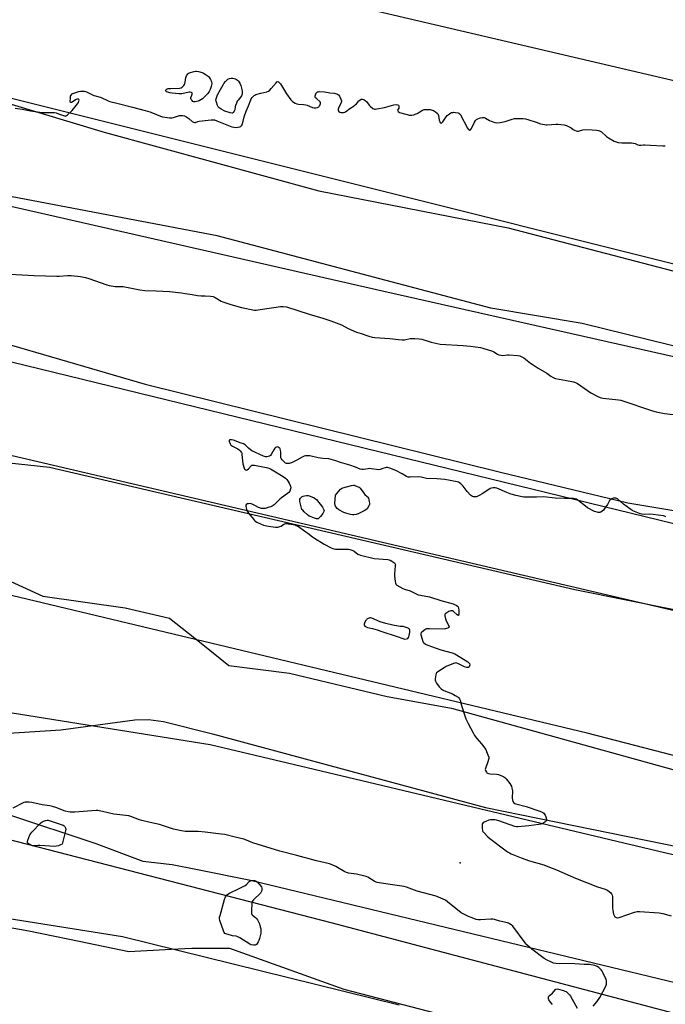
# Model space of a CAD drawing. Units: inches. Extents: x 1195767 to 1201767, y 509458 to 513458.
# Drawn here: x 1199867 to 1200329, y 511408 to 512113 of the extents above; entities that cross this region are included whole.
import ezdxf

# ---------------------------------------------------------------- set-up
doc = ezdxf.new("R2010")
doc.units = ezdxf.units.IN
doc.header["$MEASUREMENT"] = 0
for name, color, linetype in [('ELEV-Spot Elevation', 7, 'Continuous'), ('NTRL-Farm Land', 3, 'Continuous'), ('NTRL-Trees', 3, 'Continuous'), ('Undefined', 1, 'Continuous')]:
    doc.layers.add(name, color=color, linetype=linetype)

msp = doc.modelspace()

# ---------------------------------------------------------------- linework, layer by layer
at = {"layer": 'ELEV-Spot Elevation'}
msp.add_point((1200182.58, 511508.86, 196.01), dxfattribs=at)
at = {"layer": 'NTRL-Farm Land'}
msp.add_lwpolyline([(1200093.76, 512125.69), (1201127.42, 511883.94), (1201134.84, 511879.47), (1201137.54, 511877.44), (1201141.43, 511873.75), (1201144.54, 511828.34), (1201141.05, 511794.17), (1201136.16, 511761.01), (1201123.31, 511724.81), (1201113.23, 511734.21), (1201106.6, 511743.43), (1201102.33, 511742.35), (1201098.02, 511741.89), (1201095.49, 511741.92), (1200425.24, 511915.3), (1199622.53, 512115.83), (1199615.05, 512110.17), (1199611.56, 512136.69), (1199612.08, 512154.64), (1199617.9, 512218.23), (1199627.73, 512229.79), (1199642.98, 512229.6)], close=True, dxfattribs=at)
for points in [[(1199723.27, 512010.31), (1200127.71, 511918.41), (1200705.03, 511788.14), (1201071.74, 511693.72), (1201111.26, 511688.05), (1201116.6, 511686.08), (1201115.78, 511652.13), (1201110.12, 511623.41), (1201105.52, 511600.92), (1201100.95, 511583.45), (1201092.06, 511564), (1201077.19, 511580.32), (1201074.07, 511579.43), (1201070.94, 511578.88), (1201057.65, 511578.12), (1201044.34, 511579.04), (1201040.5, 511579.63), (1199649.82, 511919.02)], [(1199666.78, 511846.17), (1200871.23, 511564.37), (1200899.4, 511559.58), (1200999.63, 511544.8)], [(1200974.43, 511420.26), (1200273.5, 511601.73), (1199658.37, 511748.91)], [(1199855.51, 511601.52), (1199896.64, 511604.19), (1199949.64, 511611.42), (1199959.35, 511611.54), (1199970.12, 511610.19), (1200005.05, 511601.36), (1200200.64, 511548.57), (1200365.77, 511514.82), (1200626.25, 511446.71), (1200807.84, 511404.42)], [(1200559.18, 511342.15), (1200090.08, 511465.88), (1199763.54, 511550.27)], [(1199626.47, 511398.14), (1199579.45, 511417.13), (1199564.68, 511424.65), (1199550.9, 511446.12), (1199556.49, 511503.3), (1199558.9, 511519.79), (1199559.38, 511523.14), (1199576.11, 511523.32), (1199593.88, 511521.07), (1199607.8, 511514.18), (1199622.35, 511506.44), (1199643.86, 511494.2), (1199670.7, 511487.64), (1199700.52, 511483.17), (1199730.99, 511479.75), (1199800.84, 511478.43), (1199940.61, 511456.19), (1200138.73, 511407.27)]]:
    msp.add_lwpolyline(points, dxfattribs=at)
at = {"layer": 'NTRL-Trees'}
for points in [[(1199769.47, 512079.6), (1199927.47, 512032.06), (1200081.28, 511990.11), (1200216.91, 511963.54), (1200383.3, 511920.2), (1200504.94, 511895.03), (1200640.57, 511868.46), (1200911.83, 511804.14), (1200985.94, 511783.17), (1201004.03, 511774.86), (1201078.87, 511749.33), (1201100.59, 511744.02), (1201111.78, 511728.64), (1201104.79, 511704.87), (1201081.02, 511697.88), (1201009.71, 511713.26), (1200921.62, 511741.22), (1200773.4, 511783.17), (1200762.88, 511785.68), (1200616.8, 511809.74), (1200269.81, 511895.06), (1200204.32, 511906.22), (1200008.57, 511957.95), (1199846.37, 511988.71)], [(1199837.18, 511721.08), (1199883.59, 511699.98), (1199942.67, 511691.54), (1199974.34, 511684.23), (1199996.92, 511666.27), (1200016.96, 511650.34), (1200060.3, 511644.74), (1200130.21, 511627.97), (1200176.36, 511619.58), (1200398.36, 511558.01), (1200427.88, 511550.76), (1200563.73, 511517.41), (1200813.46, 511456.09), (1200820.66, 511432.65), (1200815.42, 511410.19), (1200804.19, 511407.94), (1200454.43, 511487.28), (1200397.28, 511500.73), (1200328.77, 511516.11), (1200073.01, 511576.88), (1200003.44, 511593.41), (1199819.61, 511622.69)], [(1200171.09, 511399.66), (1200099.45, 511418.23), (1200017.45, 511447.59), (1199990.39, 511447.59), (1199975.61, 511446.83), (1199945.28, 511445.28), (1199909.7, 511452.6), (1199873.66, 511460.03), (1199782.32, 511476.34), (1199676.83, 511489), (1199664.17, 511501.66), (1199647.3, 511505.88), (1199588.22, 511535.42), (1199588.22, 511552.29), (1199596.66, 511577.61), (1199609.32, 511577.61), (1199670.39, 511585.25), (1199858.28, 511543.85), (1199921.57, 511522.76), (1199955.33, 511510.1), (1199976.26, 511507.77), (1199993.15, 511504.39), (1200032.34, 511496.53), (1200450.38, 511395.87)]]:
    msp.add_lwpolyline(points, dxfattribs=at)
msp.add_lwpolyline([(1200470.59, 511688.92), (1200444.67, 511668.19), (1200264.57, 511704.47), (1199888.47, 511792.03), (1199828.2, 511798.55), (1199735.91, 511819.52), (1199660.41, 511832.11), (1199622.65, 511854.48), (1199611.47, 511889.44), (1199640.83, 511932.78), (1199684.18, 511924.39), (1199784.85, 511900.62), (1199822.6, 511890.84), (1199956.83, 511851.68), (1200211.31, 511788.76), (1200302.51, 511766.7), (1200404.5, 511749.82), (1200454.35, 511740.96), (1200464.09, 511731.14)], close=True, dxfattribs=at)
at = {"layer": 'Undefined'}
for points, elevation in [([(1200000, 512057.94), (1199997.9, 512055.99), (1199995.65, 512054.64), (1199994.86, 512054.29), (1199993.76, 512054), (1199992.65, 512053.85), (1199991.86, 512053.88), (1199991.16, 512054.2), (1199990.55, 512054.75), (1199989.86, 512055.61), (1199989.53, 512056.3), (1199989.57, 512056.97), (1199990.42, 512058.6), (1199990.65, 512059.36), (1199990.66, 512059.86), (1199990.52, 512060.27), (1199990, 512060.62), (1199989.27, 512060.79), (1199988.45, 512060.8), (1199983.24, 512059.7), (1199982.1, 512059.57), (1199980.95, 512059.6), (1199976.33, 512060.06), (1199974.62, 512060.38), (1199973.23, 512060.76), (1199972.22, 512061.14), (1199971.71, 512061.54), (1199971.61, 512061.92), (1199971.73, 512062.32), (1199972.03, 512062.66), (1199972.7, 512063.06), (1199973.5, 512063.32), (1199974.99, 512063.47), (1199981.56, 512063.72), (1199982.63, 512063.93), (1199983.33, 512064.27), (1199983.95, 512064.81), (1199984.67, 512065.65), (1199985.13, 512066.33), (1199985.36, 512066.84), (1199985.61, 512067.95), (1199986.08, 512071.34), (1199986.52, 512072.6), (1199986.92, 512073.29), (1199987.41, 512073.9), (1199987.82, 512074.22), (1199988.56, 512074.58), (1199992.13, 512075.71), (1199992.95, 512075.9), (1199993.78, 512075.94), (1199995.18, 512075.66), (1199997.7, 512074.87), (1199998.71, 512074.41), (1200000, 512073.57)], 194), ([(1200000, 512073.57), (1200002.01, 512072.15), (1200002.47, 512071.75), (1200003.01, 512071.1), (1200003.76, 512069.88), (1200004.28, 512068.86), (1200004.55, 512068.08), (1200004.61, 512067.25), (1200004.5, 512065.85), (1200004.28, 512064.74), (1200003.38, 512062.61), (1200002.7, 512061.33), (1200001.8, 512059.95), (1200000.92, 512058.87), (1200000, 512057.94)], 194), ([(1200000, 512040.58), (1200004.23, 512041.08), (1200005.37, 512041.06), (1200006.52, 512040.88), (1200008.2, 512040.31), (1200016.52, 512036.92), (1200018.96, 512036.04), (1200020.33, 512035.65), (1200021.57, 512035.56), (1200023.28, 512035.7), (1200024.66, 512035.94), (1200025.4, 512036.24), (1200025.78, 512036.58), (1200026.07, 512037.01), (1200026.62, 512038.31), (1200027.14, 512039.96), (1200027.83, 512043.02), (1200029.28, 512047.12), (1200030.93, 512050.94), (1200032.56, 512055.24), (1200032.9, 512055.93), (1200033.58, 512056.89), (1200034.99, 512058.39), (1200035.46, 512058.73), (1200036.2, 512059.08), (1200039.75, 512060.07), (1200044.05, 512061), (1200045.25, 512061.5), (1200046.1, 512062.2), (1200047.26, 512063.42), (1200050.68, 512067.59), (1200051.28, 512068.13), (1200051.89, 512068.38), (1200052.28, 512068.26), (1200052.68, 512067.97), (1200053.82, 512066.71), (1200054.63, 512065.49), (1200058.04, 512059.66), (1200061.26, 512055.33), (1200061.87, 512054.68), (1200062.53, 512054.13), (1200064.23, 512053.01), (1200065.5, 512052.39), (1200066.62, 512052.2), (1200070.33, 512052.02), (1200071.92, 512051.77), (1200073.02, 512051.42), (1200076.79, 512049.9), (1200077.87, 512049.56), (1200078.41, 512049.49), (1200079.2, 512049.57), (1200080.25, 512049.89), (1200081.21, 512050.36), (1200081.61, 512050.72), (1200081.95, 512051.18), (1200082.34, 512051.95), (1200082.59, 512052.72), (1200082.59, 512053.21), (1200082.23, 512053.82), (1200079.5, 512056.24), (1200078.97, 512056.83), (1200078.65, 512057.48), (1200078.67, 512058.22), (1200079.11, 512059.52), (1200079.68, 512060.44), (1200080.29, 512060.93), (1200080.76, 512061.14), (1200081.58, 512061.26), (1200085.34, 512061), (1200089.26, 512060.38), (1200092.29, 512059.99), (1200093.98, 512059.61), (1200094.74, 512059.31), (1200095.35, 512058.79), (1200095.97, 512057.84), (1200097.05, 512055.75), (1200097.41, 512054.69), (1200097.43, 512054.18), (1200097.25, 512053.41), (1200095.39, 512049.3), (1200095.11, 512048.54), (1200095.04, 512048.06), (1200095.12, 512047.59), (1200095.57, 512046.96), (1200096.22, 512046.45), (1200096.99, 512046.19), (1200097.84, 512046.13), (1200098.98, 512046.2), (1200099.79, 512046.4), (1200100.29, 512046.66), (1200103.49, 512049.11), (1200106.7, 512051.1), (1200107.4, 512051.61), (1200108.23, 512052.45), (1200109.98, 512054.49), (1200110.62, 512055.09), (1200111.71, 512055.7), (1200112.17, 512055.82), (1200112.64, 512055.81), (1200113.59, 512055.45), (1200114.71, 512054.69), (1200115.3, 512054.07), (1200117.27, 512051.58), (1200118.03, 512050.74), (1200119.99, 512049.19), (1200120.69, 512048.81), (1200121.12, 512048.69), (1200121.91, 512048.65), (1200122.77, 512048.76), (1200128.3, 512049.88), (1200134.98, 512051.72), (1200136.71, 512051.86), (1200137.77, 512051.76), (1200138.18, 512051.56), (1200138.32, 512051.4), (1200138.52, 512050.98), (1200138.66, 512050.23), (1200138.66, 512049.72), (1200138.53, 512049.25), (1200137.69, 512048.02), (1200137.76, 512047.45), (1200138.17, 512046.91), (1200139.06, 512046.35), (1200140.11, 512045.94), (1200146.2, 512044.43), (1200147.02, 512044.36), (1200147.86, 512044.42), (1200149.26, 512044.64), (1200150.35, 512044.94), (1200151.66, 512045.59), (1200155.46, 512047.83), (1200156.25, 512048.18), (1200156.81, 512048.33), (1200157.96, 512048.48), (1200158.82, 512048.49), (1200161.07, 512048.28), (1200162.45, 512048.02), (1200163.5, 512047.55), (1200164.74, 512046.72), (1200165.91, 512045.82), (1200166.48, 512045.18), (1200166.89, 512044.12), (1200167.52, 512040.85), (1200167.81, 512039.7), (1200168.03, 512039.21), (1200168.3, 512038.89), (1200168.62, 512038.71), (1200168.82, 512038.68), (1200169.44, 512038.91), (1200170.01, 512039.48), (1200172.52, 512043.13), (1200173.24, 512044.04), (1200173.88, 512044.62), (1200175.09, 512045.44), (1200176.37, 512046.12), (1200177.18, 512046.35), (1200178.05, 512046.39), (1200179.24, 512046.33), (1200180.97, 512046.04), (1200181.45, 512045.82), (1200181.86, 512045.52), (1200182.4, 512044.97), (1200182.74, 512044.49), (1200187.73, 512035.04), (1200188.48, 512034.05), (1200188.84, 512033.78), (1200189.21, 512033.62), (1200189.59, 512033.66), (1200189.97, 512033.9), (1200190.61, 512034.71), (1200192.76, 512039.36), (1200193.52, 512040.57), (1200194.18, 512041.12), (1200195.19, 512041.74), (1200196.26, 512042.26), (1200197.09, 512042.51), (1200198.5, 512042.71), (1200199.6, 512042.6), (1200200.64, 512042.16), (1200203.43, 512040.61), (1200204.73, 512039.99), (1200207.4, 512039.16), (1200208.78, 512038.95), (1200211.14, 512039.16), (1200214.66, 512039.7), (1200219.65, 512041.46), (1200221.28, 512041.91), (1200223.3, 512042.01), (1200227.66, 512041.91), (1200229.31, 512041.61), (1200230.98, 512041.17), (1200236.91, 512039.3), (1200239.96, 512038.19), (1200242.8, 512037.63), (1200243.95, 512037.5), (1200244.82, 512037.5), (1200250.94, 512037.94), (1200252.39, 512037.98), (1200254.66, 512037.75), (1200256.9, 512037.39), (1200258.51, 512036.86), (1200261.12, 512035.75), (1200261.86, 512035.34), (1200263.48, 512034.15), (1200264.46, 512033.53), (1200265.48, 512033.02), (1200266.25, 512032.8), (1200267.32, 512032.94), (1200270.31, 512033.84), (1200271.96, 512034.07), (1200276.92, 512033.9), (1200280.11, 512033.64), (1200281.53, 512033.42), (1200282.33, 512033.1), (1200283.58, 512032.29), (1200287.27, 512029.02), (1200288.69, 512028.03), (1200292.71, 512025.79), (1200294.28, 512025.18), (1200295.62, 512024.81), (1200298.24, 512024.6), (1200305.1, 512024.48), (1200306.58, 512024.39), (1200307.68, 512024.1), (1200309.77, 512023.15), (1200310.53, 512022.94), (1200311.31, 512022.84), (1200312.13, 512022.88), (1200313.8, 512023.13), (1200314.67, 512023.14), (1200318.79, 512022.87), (1200327.6, 512022.45), (1200329.36, 512022.44)], 194), ([(1199863.76, 512049.39), (1199868.9, 512048.6), (1199874.75, 512047.4), (1199881.47, 512046.38), (1199883.59, 512046.28), (1199890.6, 512046.25), (1199892.07, 512046.18), (1199893.29, 512045.91), (1199895, 512045.36), (1199899.08, 512043.81), (1199899.61, 512043.72), (1199900.06, 512043.75), (1199900.72, 512043.99), (1199901.38, 512044.47), (1199904.64, 512047.77), (1199908.52, 512052.33), (1199909.11, 512053.34), (1199909.49, 512054.39), (1199909.57, 512055.15), (1199909.46, 512055.58), (1199909.23, 512055.86), (1199908.85, 512055.9), (1199907.61, 512055.43), (1199904.29, 512053.51), (1199903.87, 512053.35), (1199903.55, 512053.36), (1199903.38, 512053.63), (1199903.32, 512054.06), (1199903.37, 512056.59), (1199903.54, 512058), (1199903.85, 512058.74), (1199904.63, 512059.52), (1199905.12, 512059.81), (1199905.94, 512060.16), (1199909.37, 512061.22), (1199910.69, 512061.5), (1199911.75, 512061.6), (1199913.17, 512061.43), (1199914.83, 512060.96), (1199920.15, 512058.45), (1199921.29, 512058.06), (1199925.48, 512056.86), (1199930.35, 512054.66), (1199931.64, 512054.18), (1199936.67, 512052.84), (1199947.75, 512050.15), (1199952.34, 512048.77), (1199956.84, 512047.69), (1199960.21, 512046.8), (1199962.15, 512046.1), (1199967.86, 512043.61), (1199969.26, 512043.14), (1199974.25, 512042.44), (1199976.01, 512042.37), (1199977.12, 512042.61), (1199981.58, 512044.02), (1199982.45, 512044.18), (1199983.62, 512044.17), (1199985.06, 512043.92), (1199986.11, 512043.45), (1199988.29, 512041.94), (1199990.65, 512039.85), (1199991.58, 512039.29), (1199992.3, 512039.05), (1199993.02, 512039.1), (1199994.61, 512039.74), (1199995.62, 512040.01), (1200000, 512040.58)], 194), ([(1199859.56, 511930.41), (1199868.97, 511930.08), (1199877.5, 511929.54), (1199893.65, 511929.04), (1199895.44, 511929.11), (1199901.4, 511929.61), (1199903.86, 511929.61), (1199910.62, 511928.83), (1199914.1, 511928.05), (1199916.61, 511927.33), (1199929.47, 511922.91), (1199931.17, 511922.46), (1199934.04, 511921.88), (1199935.47, 511921.75), (1199939.75, 511921.73), (1199941.25, 511921.61), (1199953.19, 511919.23), (1199956.74, 511918.75), (1199964.89, 511918.47), (1199974.43, 511918), (1199982.85, 511917.08), (1199985.5, 511916.72), (1199990.53, 511915.95), (1199994.31, 511915.07), (1199997.14, 511914.93), (1200000, 511915.03)], 196), ([(1200000, 511915.03), (1200003.8, 511914.77), (1200005.53, 511914.47), (1200007.04, 511913.72), (1200011.29, 511911.1), (1200012.66, 511910.58), (1200017.45, 511909.01), (1200019.99, 511908.23), (1200025.93, 511906.58), (1200035.29, 511904.8), (1200036.46, 511904.73), (1200037.64, 511904.84), (1200049.09, 511906.62), (1200053.89, 511907.25), (1200055.85, 511907.26), (1200058.06, 511906.96), (1200074.37, 511901.77), (1200084.06, 511899), (1200089.95, 511897.02), (1200097.57, 511894.08), (1200102.36, 511891.6), (1200108.17, 511888.89), (1200111.57, 511887.89), (1200116.38, 511886.2), (1200119.38, 511885.32), (1200121.35, 511885.1), (1200132.22, 511884.41), (1200138.25, 511883.63), (1200140.96, 511883.4), (1200142.71, 511883.52), (1200146.68, 511884.29), (1200148.35, 511884.49), (1200150.04, 511884.48), (1200153.22, 511884.18), (1200154.94, 511883.84), (1200161.74, 511881.79), (1200168.22, 511880.37), (1200184.59, 511879.48), (1200189.86, 511878.94), (1200197.09, 511878), (1200198.81, 511877.55), (1200205.59, 511875.35), (1200206.63, 511874.83), (1200209.28, 511873.07), (1200210.08, 511872.74), (1200211.5, 511872.4), (1200212.93, 511872.32), (1200216.33, 511872.72), (1200217.47, 511872.74), (1200223.59, 511872.13), (1200225.32, 511871.87), (1200226.65, 511871.37), (1200228.16, 511870.54), (1200229.35, 511869.67), (1200232.79, 511866.78), (1200233.97, 511865.92), (1200238.34, 511863.09), (1200244.44, 511859.56), (1200247.37, 511857.46), (1200249.11, 511856.37), (1200249.91, 511856.03), (1200250.75, 511855.81), (1200258.57, 511854.44), (1200263.56, 511853.41), (1200264.97, 511852.98), (1200266.5, 511852.09), (1200276.08, 511845.5), (1200281.13, 511842.9), (1200282.75, 511842.17), (1200283.58, 511841.95), (1200284.71, 511841.77), (1200295.83, 511840.59), (1200297.58, 511840.3), (1200320.22, 511832.6), (1200322.78, 511831.84), (1200328.72, 511830.75), (1200341.17, 511829.26)], 196), ([(1200329.77, 511756.69), (1200328.76, 511757.14), (1200327.95, 511757.35), (1200324.28, 511757.8), (1200320.59, 511758.42), (1200318.27, 511758.58), (1200314.16, 511758.37), (1200312.55, 511758.6), (1200310.93, 511759.06), (1200306.23, 511761.03), (1200304.68, 511761.89), (1200299.4, 511765.67), (1200295.16, 511769.54), (1200294.69, 511769.84), (1200293.97, 511770.09), (1200293.18, 511770.16), (1200292.04, 511769.96), (1200290.97, 511769.54), (1200290.08, 511768.93), (1200289.51, 511768.37), (1200289.18, 511767.92), (1200287.9, 511765.46), (1200287.45, 511764.74), (1200285.94, 511762.67), (1200285.04, 511761.56), (1200284.19, 511760.79), (1200283.26, 511760.14), (1200282.51, 511759.8), (1200281.88, 511759.71), (1200281.4, 511759.75), (1200280.59, 511759.94), (1200278.72, 511760.63), (1200273.57, 511763.24), (1200272.13, 511764.23), (1200266.62, 511768.71), (1200265.68, 511769.31), (1200264.76, 511769.63), (1200263.65, 511769.77), (1200261.37, 511769.86), (1200257.32, 511769.85), (1200250.47, 511769.98), (1200242.09, 511770.91), (1200237.07, 511770.76), (1200231.84, 511770.74), (1200229.55, 511770.76), (1200228.14, 511770.87), (1200222.27, 511771.95), (1200218.34, 511773.14), (1200215.9, 511774.01), (1200208.84, 511777.13), (1200207.49, 511777.52), (1200206.06, 511777.43), (1200204.91, 511777.18), (1200204.08, 511776.91), (1200203.04, 511776.35), (1200198.3, 511773.24), (1200196.51, 511772.21), (1200194.14, 511771.09), (1200193.34, 511770.91), (1200192.6, 511770.92), (1200192.09, 511771.03), (1200191.31, 511771.33), (1200190.58, 511771.73), (1200189.91, 511772.24), (1200187.38, 511774.92), (1200184.69, 511778.6), (1200183.75, 511779.67), (1200182.9, 511780.43), (1200181.99, 511781.1), (1200181.24, 511781.47), (1200180.4, 511781.71), (1200171.45, 511783.34), (1200165.66, 511784.01), (1200158.31, 511784.25), (1200154.49, 511785.18), (1200152.49, 511785.22), (1200146.6, 511784.99), (1200145.14, 511785.1), (1200144.11, 511785.51), (1200141, 511787.38), (1200136.43, 511789.89), (1200132.03, 511791.55), (1200130.35, 511792.01), (1200129.53, 511792), (1200128.71, 511791.83), (1200127.1, 511791.34), (1200125.2, 511790.59), (1200124.11, 511790.39), (1200122.67, 511790.47), (1200118.87, 511791.09), (1200117.7, 511791.21), (1200116.6, 511791.14), (1200113.33, 511790.55), (1200112.52, 511790.5), (1200111.97, 511790.55), (1200110.85, 511790.88), (1200107.55, 511792.18), (1200103.54, 511793.62), (1200096.88, 511795.58), (1200093.34, 511796.89), (1200091.68, 511797.37), (1200088.33, 511798.14), (1200084.09, 511798.57), (1200080.91, 511798.99), (1200074.92, 511800.36), (1200072.59, 511800.39), (1200071.73, 511800.32), (1200070.89, 511800.13), (1200069.27, 511799.4), (1200065.55, 511797.34), (1200061.67, 511795.4), (1200060.86, 511795.12), (1200060.03, 511794.97), (1200058.92, 511794.86), (1200058.13, 511794.92), (1200057.41, 511795.23), (1200056.76, 511795.76), (1200055.12, 511797.43), (1200054.26, 511798.55), (1200054.07, 511799.05), (1200053.98, 511799.6), (1200054.03, 511803.1), (1200053.82, 511804.52), (1200053.55, 511805.3), (1200053.31, 511805.77), (1200052.96, 511806.16), (1200052.27, 511806.55), (1200051.51, 511806.71), (1200051.02, 511806.64), (1200050.32, 511806.33), (1200049.81, 511805.9), (1200049.05, 511804.76), (1200047.27, 511801.35), (1200046.58, 511800.5), (1200045.89, 511800.13), (1200045.11, 511799.89), (1200044.02, 511799.68), (1200043.21, 511799.67), (1200042.39, 511799.87), (1200041.58, 511800.2), (1200033.33, 511804.05), (1200032.35, 511804.7), (1200030.98, 511805.83), (1200028.79, 511808.02), (1200027.37, 511808.86), (1200025.74, 511809.53), (1200020.13, 511811.59), (1200018.7, 511811.91), (1200017.55, 511811.93), (1200017.15, 511811.68), (1200017.08, 511811.31), (1200017.14, 511810.85), (1200017.79, 511809.01), (1200018.35, 511808.06), (1200018.76, 511807.67), (1200019.49, 511807.19), (1200023.23, 511805.34), (1200024.24, 511804.74), (1200025.07, 511803.93), (1200025.86, 511802.71), (1200026.06, 511802.17), (1200026.22, 511801.33), (1200026.88, 511794.67), (1200027.77, 511791.61), (1200028.12, 511790.87), (1200028.42, 511790.48), (1200028.82, 511790.26), (1200029.28, 511790.18), (1200029.99, 511790.39), (1200030.87, 511791.1), (1200032.75, 511793.19), (1200033.38, 511793.6), (1200033.9, 511793.7), (1200035.33, 511793.58), (1200042.43, 511792.36), (1200043.84, 511792.02), (1200045.47, 511791.5), (1200046.66, 511790.97), (1200047.92, 511790.26), (1200055.8, 511785.47), (1200057.43, 511784.34), (1200058.39, 511783.36), (1200059.38, 511782.04), (1200060.03, 511780.74), (1200060.89, 511778.57), (1200061.12, 511777.48), (1200061.01, 511776.67), (1200060.41, 511775.08), (1200059.79, 511774.16), (1200058.9, 511773.42), (1200054.51, 511770.38), (1200053.43, 511769.42), (1200049.33, 511765.39), (1200047.98, 511764.42), (1200046.99, 511763.9), (1200045.04, 511763.31), (1200042.77, 511762.78), (1200041.66, 511762.69), (1200040.3, 511762.74), (1200039.49, 511762.9), (1200038.17, 511763.41), (1200035.83, 511764.5), (1200033.53, 511765.71), (1200032.75, 511766.03), (1200031.94, 511766.17), (1200030.84, 511766.12), (1200030.06, 511765.97), (1200029.43, 511765.65), (1200029.09, 511765.08), (1200029.02, 511764.61), (1200029.05, 511764.09), (1200029.58, 511762.16), (1200030.32, 511760.31), (1200031.13, 511759.1), (1200034.4, 511754.95), (1200035.16, 511754.07), (1200035.81, 511753.52), (1200036.83, 511752.93), (1200039.51, 511751.66), (1200041.7, 511750.79), (1200045.36, 511749.95), (1200050.24, 511749.38), (1200051.95, 511749.33), (1200053.35, 511749.66), (1200054.39, 511750.13), (1200056.28, 511751.36), (1200057.06, 511751.7), (1200057.61, 511751.83), (1200058.18, 511751.86), (1200059.36, 511751.76), (1200062.91, 511751.24), (1200064.36, 511750.94), (1200065.15, 511750.6), (1200065.9, 511750.15), (1200071.98, 511746.04), (1200073.4, 511745.02), (1200076.8, 511742.34), (1200078.26, 511741.35), (1200085.12, 511737.17), (1200090, 511734.51), (1200091.32, 511733.9), (1200092.12, 511733.68), (1200093.26, 511733.57), (1200101.46, 511733.51), (1200102.62, 511733.44), (1200103.48, 511733.3), (1200104.89, 511732.94), (1200105.68, 511732.64), (1200106.63, 511732.04), (1200109.14, 511730.08), (1200109.92, 511729.71), (1200111.04, 511729.36), (1200120.86, 511726.94), (1200130.69, 511726.04), (1200131.57, 511725.91), (1200132.4, 511725.67), (1200133.63, 511725), (1200135.03, 511724.05), (1200135.63, 511723.53), (1200136, 511722.89), (1200136.07, 511722.37), (1200136.04, 511721.52), (1200135.44, 511715.96), (1200135.42, 511714.21), (1200135.84, 511710.7), (1200136.1, 511709.28), (1200136.41, 511708.54), (1200137.21, 511707.81), (1200141.54, 511705.39), (1200142.64, 511704.96), (1200146.59, 511703.65), (1200152.32, 511700.93), (1200153.99, 511700.49), (1200160.48, 511699.33), (1200168.75, 511696.8), (1200177.46, 511694.38), (1200178.43, 511694.02), (1200179.69, 511693.34), (1200180.6, 511692.71), (1200181.12, 511692.13), (1200181.35, 511691.37), (1200181.44, 511689.91), (1200181.45, 511686.95), (1200181.36, 511686.25), (1200181.21, 511686.02), (1200180.93, 511686.07), (1200180.35, 511686.49), (1200177.67, 511688.92), (1200176.98, 511689.36), (1200176.5, 511689.5), (1200175.72, 511689.45), (1200174.43, 511688.89), (1200172.19, 511687.58), (1200171.79, 511687.24), (1200171.51, 511686.86), (1200171.41, 511686.39), (1200171.44, 511685.88), (1200171.93, 511683.67), (1200172.44, 511682.3), (1200174.36, 511678.62), (1200174.53, 511677.92), (1200174.5, 511677.73), (1200174.24, 511677.42), (1200173.59, 511677.05), (1200172.81, 511676.75), (1200171.97, 511676.5), (1200171.12, 511676.36), (1200160.43, 511676.58), (1200159.25, 511676.57), (1200158.4, 511676.46), (1200157.87, 511676.28), (1200157.16, 511675.84), (1200154.95, 511673.99), (1200154.6, 511673.58), (1200154.37, 511673.14), (1200154.32, 511672.64), (1200154.38, 511672.11), (1200155.24, 511669.02), (1200155.81, 511667.38), (1200156.08, 511666.9), (1200156.42, 511666.51), (1200157.66, 511665.55), (1200159.43, 511664.68), (1200161.89, 511663.75), (1200168.73, 511661.56), (1200176.78, 511659.34), (1200178.58, 511658.64), (1200186.12, 511654.15), (1200188.06, 511652.82), (1200188.69, 511652.25), (1200189.14, 511651.56), (1200189.33, 511650.74), (1200189.27, 511649.92), (1200188.94, 511649.29), (1200188.44, 511648.84), (1200188, 511648.7), (1200187.19, 511648.79), (1200185.52, 511649.39), (1200180.84, 511651.76), (1200180.07, 511651.98), (1200179.38, 511652.04), (1200178.58, 511651.9), (1200177.75, 511651.61), (1200172.53, 511649.41), (1200170.94, 511648.58), (1200167.14, 511646.22), (1200166.17, 511645.55), (1200165.59, 511644.95), (1200165.35, 511644.47), (1200165.11, 511643.66), (1200164.59, 511640.79), (1200164.53, 511639.67), (1200164.75, 511638.9), (1200165.49, 511637.7), (1200167.53, 511634.9), (1200168.09, 511634.26), (1200168.97, 511633.54), (1200169.92, 511632.9), (1200170.87, 511632.38), (1200176.89, 511629.89), (1200178.99, 511628.84), (1200181.01, 511627.63), (1200181.6, 511627.07), (1200182.05, 511626.42), (1200182.46, 511625.36), (1200183.66, 511620.83), (1200185.74, 511614.31), (1200186.59, 511612.16), (1200188.11, 511608.77), (1200191.75, 511601.95), (1200192.79, 511600.2), (1200194.44, 511597.94), (1200197.67, 511594.14), (1200200.77, 511590), (1200201.42, 511588.68), (1200202.39, 511586.17), (1200202.9, 511584.49), (1200202.92, 511583.65), (1200202.8, 511582.81), (1200202.34, 511581.14), (1200200.79, 511577.22), (1200200.52, 511576.39), (1200200.43, 511575.84), (1200200.57, 511575.05), (1200201.29, 511573.83), (1200201.66, 511573.41), (1200202.09, 511573.08), (1200202.88, 511572.83), (1200204.04, 511572.71), (1200208.52, 511572.52), (1200209.95, 511572.28), (1200212.83, 511571.06), (1200213.84, 511570.54), (1200214.53, 511570.08), (1200215.52, 511569.04), (1200218.02, 511565.77), (1200218.85, 511564.58), (1200219.22, 511563.82), (1200219.56, 511562.47), (1200219.85, 511560.52), (1200219.82, 511555.18), (1200219.89, 511554.01), (1200220.25, 511552.93), (1200220.87, 511552), (1200221.54, 511551.53), (1200222.35, 511551.23), (1200229.8, 511549.17), (1200239.58, 511545.96), (1200241.21, 511545.31), (1200241.68, 511545.01), (1200242.31, 511544.44), (1200242.89, 511543.81), (1200243.38, 511543.11), (1200243.93, 511541.79), (1200244.34, 511540.16), (1200244.3, 511539.43), (1200244.06, 511539.01), (1200243.71, 511538.64), (1200241.65, 511537.16), (1200240.9, 511536.78), (1200240.35, 511536.61), (1200238.91, 511536.35), (1200231.63, 511535.38), (1200223.88, 511534.66), (1200222.71, 511534.74), (1200221.57, 511535.05), (1200210.26, 511539.02), (1200208.55, 511539.54), (1200207.21, 511539.74), (1200205.55, 511539.8), (1200204.16, 511539.75), (1200203.02, 511539.53), (1200200.83, 511538.63), (1200199.03, 511537.7), (1200198.47, 511537.17), (1200198.29, 511536.7), (1200198.22, 511536.17), (1200198.28, 511533.24), (1200198.39, 511532.39), (1200198.55, 511531.85), (1200198.82, 511531.36), (1200199.35, 511530.67), (1200202.19, 511527.64), (1200203.81, 511526.33), (1200216.48, 511516.85), (1200217.71, 511516.03), (1200219.05, 511515.37), (1200223.71, 511513.38), (1200226.2, 511512.48), (1200232.19, 511510.48), (1200242.49, 511507.38), (1200245.24, 511506.4), (1200251.49, 511503.99), (1200265.11, 511498.01), (1200280.88, 511491.79), (1200286.38, 511490.03), (1200287.17, 511489.71), (1200287.9, 511489.3), (1200289.51, 511488.19), (1200290.35, 511487.47), (1200290.85, 511486.8), (1200291.31, 511485.76), (1200291.47, 511484.91), (1200291.52, 511484.04), (1200291.54, 511476.66), (1200291.76, 511474.88), (1200292.29, 511472.23), (1200292.64, 511471.11), (1200292.92, 511470.63), (1200293.28, 511470.24), (1200293.7, 511469.91), (1200294.17, 511469.69), (1200295.12, 511469.59), (1200296.22, 511469.81), (1200307.23, 511473.62), (1200308.37, 511473.95), (1200309.23, 511474.09), (1200311, 511474.05), (1200324.93, 511473.03), (1200326.4, 511472.86), (1200327.55, 511472.62), (1200333.53, 511471.04)], 196), ([(1200000, 511530.9), (1199994.88, 511531.4), (1199985.49, 511531.37), (1199982.9, 511531.78), (1199977.19, 511533.02), (1199970.89, 511535.22), (1199967.3, 511536.34), (1199960.44, 511537.78), (1199954.61, 511539.14), (1199952.93, 511539.7), (1199946.58, 511542.09), (1199945.17, 511542.52), (1199943.15, 511542.86), (1199934.41, 511543.69), (1199926.38, 511545.69), (1199923.94, 511546.22), (1199923.09, 511546.31), (1199921.9, 511546.29), (1199906.63, 511545.29), (1199903.17, 511545.25), (1199901.74, 511545.34), (1199899.7, 511545.85), (1199892.86, 511548.53), (1199890.61, 511549.2), (1199888.59, 511549.64), (1199883.3, 511550.56), (1199875.85, 511552.12), (1199873.82, 511552.35), (1199870.9, 511552.27), (1199870.05, 511552.13), (1199869.5, 511551.93), (1199862.13, 511547.97)], 196), ([(1200277.73, 511406.21), (1200280.37, 511409.44), (1200282.46, 511412.43), (1200286.59, 511420.25), (1200287.05, 511421.32), (1200287.22, 511422.16), (1200287.23, 511424.17), (1200286.98, 511425.57), (1200286.4, 511426.9), (1200284.78, 511430.04), (1200284.07, 511431.32), (1200283.39, 511432.25), (1200281.75, 511433.9), (1200280.62, 511434.75), (1200279.02, 511435.3), (1200275.09, 511436.12), (1200271.23, 511436.22), (1200264.48, 511436.58), (1200250.94, 511436.9), (1200249.25, 511437.14), (1200247.76, 511437.68), (1200244.66, 511439.27), (1200242.63, 511440.45), (1200233.76, 511447.11), (1200232.14, 511448.43), (1200230.28, 511450.28), (1200229.12, 511451.6), (1200220.11, 511463.54), (1200219.07, 511464.55), (1200217.9, 511465.35), (1200217.12, 511465.69), (1200216.28, 511465.94), (1200210.84, 511467.27), (1200207.16, 511468.33), (1200205.81, 511468.59), (1200204.38, 511468.64), (1200196.98, 511468.07), (1200195.28, 511468.09), (1200194, 511468.44), (1200190.98, 511469.63), (1200188.41, 511470.49), (1200184.99, 511472.08), (1200183.24, 511473.11), (1200173.34, 511481.1), (1200171.93, 511482.16), (1200170.39, 511482.94), (1200165.27, 511484.96), (1200151.79, 511488.68), (1200144.03, 511491.55), (1200142.38, 511492.05), (1200132.4, 511493.52), (1200124.51, 511494.54), (1200123.09, 511494.84), (1200122.28, 511495.17), (1200120.99, 511495.85), (1200116.45, 511498.61), (1200115.11, 511499.19), (1200108.19, 511500.77), (1200102.47, 511501.57), (1200101.1, 511501.93), (1200099.79, 511502.59), (1200093.41, 511506.3), (1200090.79, 511507.49), (1200088.93, 511508.22), (1200079.61, 511510.31), (1200065.55, 511514.26), (1200053.46, 511517.32), (1200034.07, 511523.33), (1200032.72, 511523.81), (1200029.39, 511525.19), (1200027.6, 511525.78), (1200021.31, 511527.42), (1200013.97, 511529.12), (1200011.24, 511529.53), (1200000, 511530.9)], 196), ([(1200248.64, 511407.53), (1200247.11, 511409.22), (1200245.97, 511410.85), (1200245.72, 511411.59), (1200245.67, 511412.35), (1200245.75, 511412.84), (1200246.01, 511413.44), (1200246.52, 511414.02), (1200248.57, 511415.64), (1200250.84, 511418.34), (1200251.06, 511418.5), (1200251.82, 511418.66), (1200252.88, 511418.55), (1200256.35, 511417.49), (1200257.47, 511417.09), (1200258.27, 511416.72), (1200259.62, 511415.66), (1200260.85, 511414.44), (1200261.52, 511413.48), (1200266.19, 511404.81)], 196)]:
    msp.add_lwpolyline(points, dxfattribs=dict(at, elevation=elevation))
for points, elevation in [([(1200019.23, 512045.78), (1200017.91, 512046.03), (1200014.04, 512047.3), (1200011.41, 512048.61), (1200009.95, 512049.55), (1200009.15, 512050.36), (1200008.62, 512051.35), (1200007.94, 512053.56), (1200007.74, 512054.4), (1200007.65, 512055.23), (1200007.9, 512056.63), (1200008.69, 512058.82), (1200010.95, 512062.68), (1200012.74, 512066.07), (1200013.35, 512067.05), (1200014.5, 512068.39), (1200016.2, 512070.02), (1200017.21, 512070.54), (1200018.6, 512070.86), (1200019.66, 512070.77), (1200021.51, 512070.37), (1200023.06, 512069.38), (1200023.83, 512068.66), (1200024.71, 512067.14), (1200025.42, 512065.52), (1200026.2, 512062.73), (1200026.41, 512061.33), (1200026.3, 512059.4), (1200025.98, 512058.1), (1200025.54, 512057.42), (1200023.48, 512055.17), (1200022.87, 512054.28), (1200022.25, 512052.97), (1200021.62, 512051.34), (1200021.4, 512050.5), (1200021.03, 512048.23), (1200020.66, 512047.2), (1200020.02, 512046.12), (1200019.67, 512045.86)], 194), ([(1200106.42, 511758.13), (1200105.3, 511758.21), (1200103.89, 511758.44), (1200102.2, 511758.81), (1200100.54, 511759.29), (1200099.21, 511759.84), (1200095.66, 511761.79), (1200094.5, 511762.6), (1200093.78, 511763.5), (1200093.32, 511764.24), (1200092.97, 511765.02), (1200092.8, 511766.13), (1200093.33, 511772.26), (1200096.82, 511776.48), (1200097.46, 511777.02), (1200098.52, 511777.48), (1200104.59, 511779.15), (1200106.03, 511779.4), (1200106.59, 511779.36), (1200107.15, 511779.21), (1200108.8, 511778.53), (1200110.12, 511777.84), (1200110.98, 511777.11), (1200113.45, 511773.63), (1200114.34, 511772.68), (1200115.86, 511771.34), (1200116.4, 511770.7), (1200116.75, 511769.96), (1200117, 511769.16), (1200117.4, 511767.49), (1200117.56, 511766.39), (1200117.48, 511765.58), (1200117.03, 511764.53), (1200115.81, 511762.51), (1200115.03, 511761.67), (1200113.77, 511760.93), (1200109.53, 511758.89), (1200108.04, 511758.4)], 196), ([(1200080.56, 511755.17), (1200079.65, 511755.3), (1200078.22, 511755.69), (1200075.71, 511756.59), (1200074.39, 511757.21), (1200073.24, 511758.12), (1200070.84, 511760.36), (1200069.78, 511761.39), (1200069.23, 511762.06), (1200068.85, 511762.81), (1200068.55, 511763.9), (1200067.78, 511767.61), (1200067.66, 511768.72), (1200067.72, 511769.24), (1200068.07, 511769.97), (1200068.61, 511770.63), (1200069.25, 511771.19), (1200070, 511771.55), (1200071.12, 511771.81), (1200072.56, 511772), (1200073.69, 511772), (1200075.06, 511771.58), (1200078.01, 511770.25), (1200078.99, 511769.65), (1200079.62, 511769.05), (1200083.86, 511763.65), (1200084.47, 511762.65), (1200084.93, 511761.63), (1200085.05, 511760.89), (1200084.95, 511760.42), (1200084.24, 511759.18), (1200082.55, 511756.99), (1200080.86, 511755.22)], 196), ([(1200117.84, 511684.34), (1200117.31, 511684.23), (1200116.52, 511683.88), (1200115.77, 511683.42), (1200115.33, 511683.03), (1200114.68, 511682.11), (1200113.91, 511680.57), (1200113.67, 511679.82), (1200113.73, 511679.15), (1200114.33, 511678.43), (1200115.18, 511677.86), (1200116.24, 511677.5), (1200119.66, 511676.66), (1200123.1, 511675.71), (1200126.51, 511674.49), (1200136.74, 511671.24), (1200142.12, 511669.23), (1200142.98, 511669.09), (1200144.06, 511669.26), (1200145.04, 511669.67), (1200145.56, 511670.2), (1200145.77, 511670.69), (1200146.01, 511671.82), (1200146.35, 511674.19), (1200146.42, 511675.33), (1200146.33, 511675.85), (1200146.14, 511676.23), (1200145.81, 511676.56), (1200145.36, 511676.86), (1200143.76, 511677.53), (1200142.37, 511677.97), (1200141.61, 511678.08), (1200139.44, 511678.18), (1200138.01, 511678.39), (1200134.31, 511679.08), (1200129.24, 511680.2), (1200125.3, 511681.57), (1200119.22, 511684.05), (1200118.39, 511684.29)], 196), ([(1199892.35, 511520.68), (1199881.52, 511521.44), (1199880.35, 511521.39), (1199877.4, 511521.01), (1199876.25, 511521.04), (1199874.98, 511521.56), (1199873.77, 511522.29), (1199873.13, 511522.78), (1199872.72, 511523.34), (1199872.7, 511524.06), (1199873, 511525.14), (1199874.45, 511529.01), (1199875.01, 511530.02), (1199875.77, 511530.91), (1199882.01, 511537.24), (1199883.11, 511538.21), (1199884.14, 511538.74), (1199885.56, 511539.2), (1199886.71, 511539.45), (1199887.57, 511539.46), (1199888.95, 511539.08), (1199898.3, 511535.79), (1199899.02, 511535.4), (1199899.38, 511535.03), (1199899.64, 511534.58), (1199899.9, 511533.82), (1199900.02, 511533.02), (1199899.88, 511531.87), (1199897.42, 511522.41), (1199896.32, 511521.78), (1199894.92, 511521.22), (1199893.5, 511520.81)], 196), ([(1200034.54, 511449.89), (1200032.92, 511450.12), (1200031.87, 511450.57), (1200024.73, 511455.14), (1200023.24, 511455.98), (1200022.2, 511456.3), (1200019.46, 511456.74), (1200018.07, 511457.08), (1200015.31, 511457.86), (1200014.07, 511458.4), (1200013.54, 511458.98), (1200012.98, 511460.31), (1200010.48, 511467.68), (1200010.19, 511469.1), (1200010.27, 511469.96), (1200010.53, 511471.12), (1200013.63, 511482.7), (1200014.38, 511484.56), (1200015.14, 511485.72), (1200016.11, 511486.59), (1200017.29, 511487.32), (1200024.31, 511490.62), (1200028.44, 511492.76), (1200029.38, 511493.44), (1200031.52, 511495.45), (1200032.18, 511495.94), (1200032.92, 511496.2), (1200033.73, 511496.26), (1200035.13, 511496.19), (1200035.93, 511496.03), (1200036.41, 511495.8), (1200037.05, 511495.28), (1200040.12, 511491.81), (1200040.38, 511490.82), (1200040.5, 511489.76), (1200040.4, 511489.14), (1200040.21, 511488.63), (1200039.4, 511487.24), (1200038.28, 511486.02), (1200035.85, 511483.94), (1200034.44, 511482.48), (1200033.6, 511481.34), (1200033.39, 511480.83), (1200033.27, 511480.27), (1200032.97, 511474.33), (1200032.99, 511473.45), (1200033.13, 511472.65), (1200033.42, 511471.98), (1200033.87, 511471.37), (1200035.85, 511469.75), (1200036.64, 511468.95), (1200037.3, 511468.06), (1200038.19, 511466.64), (1200038.73, 511465.31), (1200039.34, 511463), (1200039.65, 511461.56), (1200039.84, 511459.94), (1200039.73, 511458.54), (1200038.85, 511454.82), (1200038.42, 511453.41), (1200037.93, 511452.38), (1200037.18, 511451.17), (1200036.6, 511450.56), (1200035.6, 511450.03)], 196)]:
    msp.add_lwpolyline(points, close=True, dxfattribs=dict(at, elevation=elevation))

doc.saveas('drawing.dxf')
